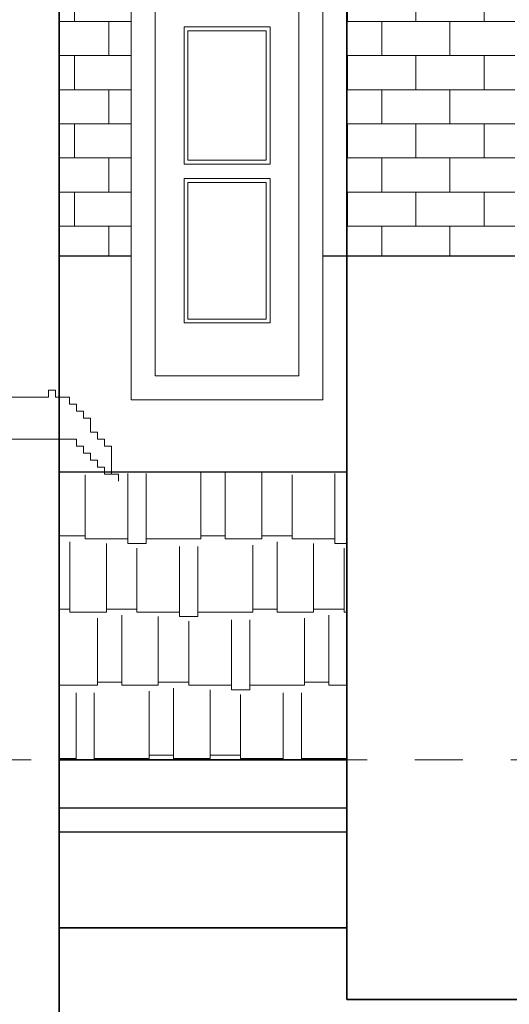
# Model space of a CAD drawing. Units: millimetres. Extents: x 118873 to 236308, y -39968 to 44925.
# Drawn here: x 123753 to 124773, y -33394 to -31343 of the extents above; entities that cross this region are included whole.
import ezdxf

# ---------------------------------------------------------------- set-up
doc = ezdxf.new("R2010")
doc.units = ezdxf.units.MM
doc.header["$LTSCALE"] = 10
doc.header["$PDMODE"] = 3
doc.header["$PDSIZE"] = -2
doc.linetypes.add('CENTER2', pattern=[1.125, 0.75, -0.125, 0.125, -0.125])
for name, color, linetype, lineweight in [('NCAY', 3, 'Continuous', 18), ('NCKHBAO', 122, 'Continuous', 13), ('Ncua', 124, 'Continuous', 20), ('ncuamanh', 22, 'Continuous', 9), ('NKT', 8, 'Continuous', 0), ('nngoi', 30, 'Continuous', 9), ('NSMANH1', 68, 'Continuous', 9), ('NTAM', 104, 'CENTER2', 0), ('NTHAY1', 7, 'Continuous', 25), ('NThay3', 41, 'Continuous', 25)]:
    doc.layers.add(name, color=color, linetype=linetype, lineweight=lineweight)
doc.styles.add('VNI-AVO', font='VAVON.TTF', dxfattribs={"height": 180})
doc.dimstyles.new('100', dxfattribs={"dimtxt": 160, "dimasz": 120, "dimexe": 120, "dimexo": 120, "dimgap": 30, "dimtad": 1, "dimdec": 0, "dimdsep": 32, "dimtxsty": 'VNI-AVO', "dimblk": 'ARCHTICK', "dimcen": -2.5, "dimdle": 120, "dimclrd": 256, "dimclre": 256, "dimclrt": 3, "dimadec": 0, "dimazin": 0, "dimtfac": 1, "dimtdec": 0, "dimtix": 1, "dimtmove": 2, "dimatfit": 3, "dimldrblk": 'ARCHTICK', "dimfxl": 1, "dimlwd": 0, "dimlwe": 0, "dimarcsym": 0})

# ---------------------------------------------------------------- blocks, each defined once
blk = doc.blocks.new('_ArchTick')
at = {"color": 0, "linetype": 'ByBlock', "const_width": 0.15}
blk.add_lwpolyline([(-0.5, -0.5), (0.5, 0.5)], dxfattribs=at)
blk = doc.blocks.new('*D11')
at = {"layer": 'Defpoints', "color": 0}
for p in [(122253.1, -32884.5), (123834.9, -32884.5), (123834.9, -36484.5)]:
    blk.add_point(p, dxfattribs=at)
at = {"layer": 'NKT', "lineweight": 0}
for p, q in [((122253.1, -36604.5), (122253.1, -32764.5)), ((123714.9, -32884.5), (122133.1, -32884.5)), ((123714.9, -36484.5), (122133.1, -36484.5))]:
    blk.add_line(p, q, dxfattribs=at)
at = {"layer": 'NKT', "lineweight": 0, "xscale": 120, "yscale": 120, "zscale": 120}
for p, rotation in [((122253.1, -32884.5), 90), ((122253.1, -36484.5), 270)]:
    blk.add_blockref('_ArchTick', p, dxfattribs=dict(at, rotation=rotation))
at = {"layer": 'NKT', "color": 3, "insert": (122130, -34684.5), "char_height": 180, "attachment_point": 5, "rotation": 90, "style": 'VNI-AVO'}
blk.add_mtext('3600', dxfattribs=at)
blk = doc.blocks.new('*D12')
at = {"layer": 'Defpoints', "color": 0}
for p in [(122253.1, -29284.5), (123834.9, -29284.5), (123834.9, -32884.5)]:
    blk.add_point(p, dxfattribs=at)
at = {"layer": 'NKT', "lineweight": 0}
for p, q in [((122253.1, -33004.5), (122253.1, -29164.5)), ((123714.9, -29284.5), (122133.1, -29284.5)), ((123714.9, -32884.5), (122133.1, -32884.5))]:
    blk.add_line(p, q, dxfattribs=at)
at = {"layer": 'NKT', "lineweight": 0, "xscale": 120, "yscale": 120, "zscale": 120}
for p, rotation in [((122253.1, -29284.5), 90), ((122253.1, -32884.5), 270)]:
    blk.add_blockref('_ArchTick', p, dxfattribs=dict(at, rotation=rotation))
at = {"layer": 'NKT', "color": 3, "insert": (122130, -31084.5), "char_height": 180, "attachment_point": 5, "rotation": 90, "style": 'VNI-AVO'}
blk.add_mtext('3600', dxfattribs=at)
blk = doc.blocks.new('A$C5074090C')
at = {"layer": 'NCAY'}
for p, q in [((369.6, 6040.9), (369.6, 6060.3)), ((369.6, 6060.3), (389.1, 6060.3)), ((389.1, 6060.3), (389.1, 6040.9)), ((311.1, 6001.9), (311.1, 6021.4)), ((311.1, 6021.4), (330.6, 6021.4)), ((330.6, 6021.4), (330.6, 6040.9)), ((330.6, 6040.9), (369.6, 6040.9)), ((389.1, 6040.9), (681.6, 6040.9)), ((291.6, 6001.9), (311.1, 6001.9)), ((291.6, 5982.4), (291.6, 6001.9)), ((272, 5943.4), (272, 5982.4)), ((272, 5982.4), (291.6, 5982.4)), ((252.5, 5943.4), (272, 5943.4)), ((252.5, 5924), (252.5, 5943.4)), ((233, 5904.5), (233, 5924)), ((233, 5924), (252.5, 5924)), ((311.1, 5924), (311.1, 5904.5)), ((720.6, 5924), (311.1, 5924)), ((213.5, 5826.6), (213.5, 5904.5)), ((213.5, 5904.5), (233, 5904.5)), ((291.6, 5885), (272, 5885)), ((272, 5885), (272, 5865.5)), ((311.1, 5904.5), (291.6, 5904.5)), ((291.6, 5904.5), (291.6, 5885)), ((272, 5865.5), (252.5, 5865.5)), ((252.5, 5865.5), (252.5, 5846)), ((252.5, 5846), (233, 5846)), ((233, 5846), (233, 5826.6)), ((233, 5826.6), (194, 5826.6)), ((194, 5826.6), (194, 5807.1)), ((194, 5807.1), (194, 5826.6)), ((194, 5826.6), (213.5, 5826.6))]:
    blk.add_line(p, q, dxfattribs=at)
blk = doc.blocks.new('*D20')
at = {"layer": 'Defpoints', "color": 0}
for p in [(123835, -22012.9), (121892.1, -36659.5), (122588.2, -36659.5)]:
    blk.add_point(p, dxfattribs=at)
at = {"layer": 'NKT', "lineweight": 0}
for p, q in [((121892.1, -21892.9), (121892.1, -36779.5)), ((123715, -22012.9), (121772.1, -22012.9)), ((122468.2, -36659.5), (121772.1, -36659.5))]:
    blk.add_line(p, q, dxfattribs=at)
at = {"layer": 'NKT', "lineweight": 0, "xscale": 120, "yscale": 120, "zscale": 120}
for p, rotation in [((121892.1, -22012.9), 90), ((121892.1, -36659.5), 270)]:
    blk.add_blockref('_ArchTick', p, dxfattribs=dict(at, rotation=rotation))
at = {"layer": 'NKT', "color": 3, "insert": (121770.4, -29336.2), "char_height": 180, "attachment_point": 5, "rotation": 90, "style": 'VNI-AVO'}
blk.add_mtext('14647', dxfattribs=at)

msp = doc.modelspace()

# ---------------------------------------------------------------- hatches: boundary and pattern name
at = {"layer": 'nngoi'}
h = msp.add_hatch(dxfattribs=at)
h.set_pattern_fill('AR-RSHKE', color=256, scale=0.5, style=0)
h.set_pattern_definition([(0, (-3955.4, -11850.66), (323.85, 152.4), [76.2, -63.5, 88.9, -38.1, 114.3, -50.8]), (0, (-3879.2, -11844.31), (323.85, 152.4), [63.5, -241.3, 50.8, -76.2]), (0, (-3726.8, -11860.19), (323.85, 152.4), [38.1, -393.7]), (90, (-3955.4, -11850.66), (-107.95, 152.4), [146.05, -463.55]), (90, (-3879.2, -11850.66), (-107.95, 152.4), [142.875, -466.725]), (90, (-3815.7, -11850.66), (-107.95, 152.4), [133.35, -476.25]), (90, (-3726.8, -11860.19), (-107.95, 152.4), [146.05, -463.55]), (90, (-3688.7, -11860.19), (-107.95, 152.4), [146.05, -463.55]), (90, (-3574.4, -11850.66), (-107.95, 152.4), [139.7, -469.9])])
h.paths.add_polyline_path([(124434.9, -32284.5), (123834.9, -32284.5), (123834.9, -32884.5), (124434.9, -32884.5)])
at = {"layer": 'NSMANH1'}
h = msp.add_hatch(dxfattribs=at)
h.set_pattern_fill('AR-B816', color=42, scale=0.35, style=0)
h.set_pattern_definition([(0, (-1446.17, 942.28), (0, 71.12), []), (90, (-1446.17, 942.28), (-71.12, 71.12), [71.12, -71.12])])
h.paths.add_polyline_path([(123985.4, -30634.5), (123834.9, -30634.5), (123834.9, -31834.5), (123985.4, -31834.5)])
h.paths.add_polyline_path([(124784.9, -30634.5), (124434.9, -30634.5), (124434.9, -31834.5), (124784.9, -31834.5)])

# ---------------------------------------------------------------- linework, layer by layer
at = {"layer": 'NCKHBAO'}
msp.add_lwpolyline([(123985.4, -30234.5), (124384.9, -30234.5), (124384.9, -32134.5), (123985.4, -32134.5)], close=True, dxfattribs=at)
at = {"layer": 'Ncua'}
for p, q in [((124095.4, -31357.5), (124274.9, -31357.5)), ((124095.4, -31643.5), (124274.9, -31643.5)), ((124095.4, -31673.5), (124274.9, -31673.5))]:
    msp.add_line(p, q, dxfattribs=at)
msp.add_lwpolyline([(124035.4, -30284.5), (124334.9, -30284.5), (124334.9, -32084.5), (124035.4, -32084.5)], close=True, dxfattribs=at)
for points in [[(124095.4, -31357.5), (124095.4, -31643.5)], [(124274.9, -31643.5), (124274.9, -31357.5)], [(124095.4, -31673.5), (124095.4, -31974.5), (124274.9, -31974.5), (124274.9, -31673.5)]]:
    msp.add_lwpolyline(points, dxfattribs=at)
at = {"layer": 'ncuamanh'}
for p, q in [((124103.4, -31365.5), (124266.9, -31365.5)), ((124103.4, -31635.5), (124266.9, -31635.5)), ((124103.4, -31681.5), (124266.9, -31681.5))]:
    msp.add_line(p, q, dxfattribs=at)
for points in [[(124103.4, -31365.5), (124103.4, -31635.5)], [(124266.9, -31635.5), (124266.9, -31365.5)], [(124103.4, -31681.5), (124103.4, -31966.5), (124266.9, -31966.5), (124266.9, -31681.5)]]:
    msp.add_lwpolyline(points, dxfattribs=at)
at = {"layer": 'NTAM', "ltscale": 80}
for p, q in [((123834.9, -37565.1), (123834.9, -21501.9)), ((121176.8, -32884.5), (130738.2, -32884.5))]:
    msp.add_line(p, q, dxfattribs=at)
at = {"layer": 'NTHAY1', "lineweight": 35}
for p, q in [((124434.9, -33384.5), (124434.9, -23723)), ((123834.9, -35984.3), (123834.9, -24684.5)), ((124434.9, -32884.5), (123834.9, -32884.5)), ((123834.9, -33234.5), (124434.9, -33234.5)), ((124434.9, -33384.5), (126934.9, -33384.5))]:
    msp.add_line(p, q, dxfattribs=at)
at = {"layer": 'NTHAY1'}
msp.add_line((123834.9, -32284.5), (124434.9, -32284.5), dxfattribs=at)
at = {"layer": 'NThay3'}
for p, q in [((123834.9, -31834.5), (123985.4, -31834.5)), ((124384.9, -31834.5), (124784.9, -31834.5)), ((123834.9, -32984.5), (124434.9, -32984.5)), ((123834.9, -33034.5), (124434.9, -33034.5))]:
    msp.add_line(p, q, dxfattribs=at)

# ---------------------------------------------------------------- block references
at = {"layer": 'NCAY', "xscale": -0.75, "yscale": 0.75, "zscale": 0.75}
msp.add_blockref('A$C5074090C', (124104.6, -36659.5), dxfattribs=at)

# ---------------------------------------------------------------- dimensions: what is measured, and where the dimension line sits
at = {"layer": 'NKT', "ltscale": 200}
for base, p1, p2, picture, middle in [((121892.1, -36659.5), (123835, -22012.9), (122588.2, -36659.5), '*D20', (121770.4, -29336.2)), ((122253.1, -29284.5), (123834.9, -32884.5), (123834.9, -29284.5), '*D12', (122130, -31084.5)), ((122253.1, -32884.5), (123834.9, -36484.5), (123834.9, -32884.5), '*D11', (122130, -34684.5))]:
    dim = msp.add_linear_dim(base=base, p1=p1, p2=p2, angle=90, dimstyle='100', dxfattribs=at)
    dim.commit()
    dim.dimension.update_dxf_attribs({"geometry": picture, "text_midpoint": middle})

doc.saveas('drawing.dxf')
